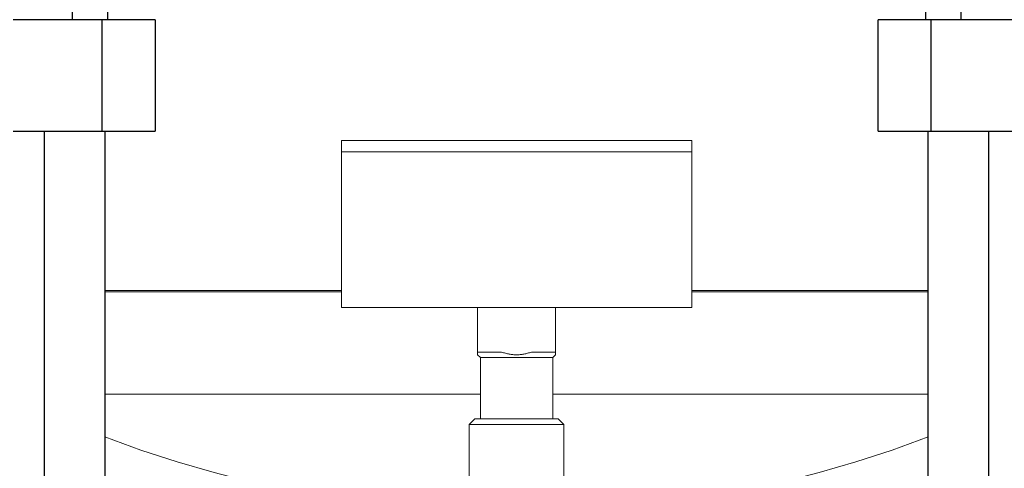
# Model space of a CAD drawing. Units: millimetres. Extents: x -1438 to 2333, y 2949 to 7713.
# Drawn here: x 211 to 388, y 5136 to 5216 of the extents above; entities that cross this region are included whole.
import ezdxf

# ---------------------------------------------------------------- set-up
doc = ezdxf.new("R2010")
doc.units = ezdxf.units.MM
for name, color, linetype, lineweight, true_color in [('Make2D$Visible$Curves$0', 254, 'Continuous', 0, 0xbebebe), ('Make2D$Visible$Curves$3DCPCOLOR124', 7, 'Continuous', 0, 0x009972), ('Make2D$Visible$Curves$3DCPCOLOR253', 7, 'Continuous', 0, 0xadadad)]:
    doc.layers.add(name, color=color, linetype=linetype, lineweight=lineweight, true_color=true_color)
doc.layers.add('Make2D$Visible$Curves$1', color=7, linetype='Continuous', true_color=0x000000)
doc.layers.add('Make2D$Visible$Curves$3', color=7, linetype='Continuous', true_color=0x000000)

msp = doc.modelspace()

# ---------------------------------------------------------------- linework, layer by layer
at = {"layer": 'Make2D$Visible$Curves$0', "color": 7, "true_color": 0xffffff}
for points in [[(268.7, 5194.5), (268.7, 5192.5)], [(331.7, 5194.5), (268.7, 5194.5)], [(331.7, 5192.5), (331.7, 5194.5)], [(268.7, 5192.5), (331.7, 5192.5)]]:
    msp.add_lwpolyline(points, dxfattribs=at)
at = {"layer": 'Make2D$Visible$Curves$1', "color": 251, "true_color": 0x545454}
for points in [[(225.67, 5216.21), (209.72, 5216.21)], [(225.67, 5196.21), (225.67, 5216.21)], [(235.2, 5216.21), (225.67, 5216.21)], [(235.2, 5216.21), (235.2, 5196.21)], [(365.2, 5196.21), (365.2, 5216.21)], [(374.73, 5216.21), (365.2, 5216.21)], [(374.73, 5196.21), (374.73, 5216.21)], [(390.68, 5216.21), (374.73, 5216.21)], [(209.72, 5196.21), (225.67, 5196.21)], [(225.67, 5196.21), (235.2, 5196.21)], [(365.2, 5196.21), (374.73, 5196.21)], [(374.73, 5196.21), (390.68, 5196.21)]]:
    msp.add_lwpolyline(points, dxfattribs=at)
at = {"layer": 'Make2D$Visible$Curves$3', "color": 9, "true_color": 0xbbbbbb}
for points in [[(226.7, 5216.21), (226.7, 5326.21)], [(373.7, 5326.21), (373.7, 5216.21)], [(220.3, 5218.71), (220.3, 5216.21)], [(380.1, 5216.21), (380.1, 5218.71)], [(215.3, 5196.21), (215.3, 5032.36)], [(226.2, 5196.21), (226.2, 5045.21)], [(374.2, 5045.21), (374.2, 5196.21)], [(385.1, 5032.36), (385.1, 5196.21)]]:
    msp.add_lwpolyline(points, dxfattribs=at)
at = {"layer": 'Make2D$Visible$Curves$3DCPCOLOR124'}
for points in [[(268.7, 5167.57), (226.2, 5167.57)], [(268.7, 5167.31), (226.2, 5167.31)], [(374.2, 5167.57), (331.7, 5167.57)], [(331.7, 5167.31), (374.2, 5167.31)], [(293.7, 5148.92), (226.2, 5148.92)], [(374.2, 5148.92), (306.7, 5148.92)], [(259.2, 5131.67), (252.48, 5133.14), (245.81, 5134.84), (239.21, 5136.76), (232.67, 5138.89), (226.2, 5141.25)], [(374.2, 5141.25), (367.73, 5138.89), (361.2, 5136.76), (354.59, 5134.84), (347.92, 5133.14), (341.2, 5131.67)]]:
    msp.add_lwpolyline(points, dxfattribs=at)
at = {"layer": 'Make2D$Visible$Curves$3DCPCOLOR253'}
for points in [[(268.7, 5164.5), (268.7, 5192.5)], [(331.7, 5192.5), (331.7, 5164.5)], [(268.7, 5164.5), (331.7, 5164.5)], [(293.2, 5164.5), (293.2, 5156.5)], [(307.2, 5164.5), (307.2, 5156.5)], [(293.2, 5156.5), (293.2, 5156)], [(293.2, 5156.5), (297.51, 5156.5)], [(297.51, 5156.5), (297.69, 5156.44), (297.86, 5156.38), (298.04, 5156.33), (298.21, 5156.28), (298.38, 5156.23), (298.55, 5156.19), (298.72, 5156.15), (298.89, 5156.12), (299.06, 5156.09), (299.22, 5156.07), (299.38, 5156.05), (299.55, 5156.03), (299.71, 5156.02), (299.87, 5156.01), (300.04, 5156), (300.2, 5156), (300.36, 5156), (300.53, 5156.01), (300.69, 5156.02), (300.85, 5156.03), (301.02, 5156.05), (301.18, 5156.07), (301.34, 5156.09), (301.51, 5156.12), (301.68, 5156.15), (301.85, 5156.19), (302.02, 5156.23), (302.19, 5156.28), (302.36, 5156.33), (302.54, 5156.38), (302.71, 5156.44), (302.89, 5156.5)], [(302.89, 5156.5), (307.2, 5156.5)], [(307.2, 5156.5), (307.2, 5156)], [(293.7, 5155.5), (293.2, 5156)], [(293.7, 5155.5), (306.7, 5155.5)], [(293.7, 5155.5), (293.7, 5144.5)], [(307.2, 5156), (306.7, 5155.5)], [(306.7, 5144.5), (306.7, 5155.5)], [(291.7, 5143.5), (292.7, 5144.5)], [(292.7, 5144.5), (300.2, 5144.5)], [(300.2, 5144.5), (307.7, 5144.5)], [(307.7, 5144.5), (308.7, 5143.5)], [(291.7, 5143.5), (300.2, 5143.5)], [(291.7, 5132.08), (291.7, 5143.5)], [(300.2, 5143.5), (308.7, 5143.5)], [(308.7, 5143.5), (308.7, 5132.08)]]:
    msp.add_lwpolyline(points, dxfattribs=at)

doc.saveas('drawing.dxf')
